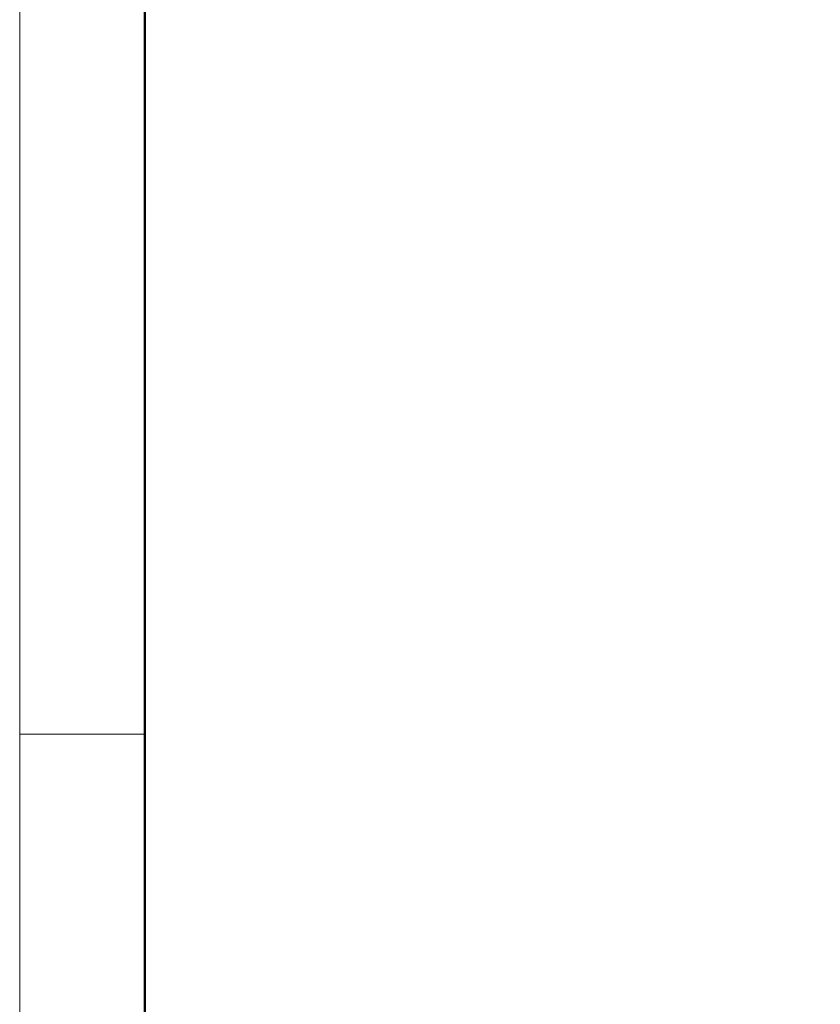
# Model space of a CAD drawing. Units: millimetres. Extents: x 5003 to 5448, y 1165 to 1480.
# Drawn here: x 5003 to 5036, y 1384 to 1425 of the extents above; entities that cross this region are included whole.
import ezdxf

# ---------------------------------------------------------------- set-up
doc = ezdxf.new("R2010")
doc.units = ezdxf.units.MM
doc.header["$LTSCALE"] = 65.395
doc.header["$PDMODE"] = 3
doc.header["$PDSIZE"] = 8
doc.layers.get('Defpoints').update_dxf_attribs({"linetype": 'CONTINUOUS'})
doc.layers.add('Dim', color=3, linetype='CONTINUOUS', lineweight=15)
doc.layers.add('图框', color=7, linetype='CONTINUOUS', lineweight=20)
doc.styles.add('Romans字体', font='romans.shx', dxfattribs={"width": 0.75})
doc.dimstyles.new('01', dxfattribs={"dimtxt": 4, "dimasz": 3.5, "dimexe": 1.2, "dimexo": 0.2, "dimgap": 0.5, "dimtad": 1, "dimdec": 1, "dimdsep": 46, "dimtxsty": 'Romans字体', "dimcen": 0, "dimclrd": 1, "dimclre": 6, "dimclrt": 4, "dimazin": 2, "dimtfac": 1, "dimtdec": 1, "dimtofl": 0, "dimtmove": 0, "dimatfit": 3, "dimfxl": 1, "dimtolj": 1, "dimtzin": 0, "dimarcsym": 0})

# ---------------------------------------------------------------- blocks, each defined once
blk = doc.blocks.new('A4图框-NEW')
at = {"layer": '图框', "color": 1, "lineweight": 18}
blk.add_line((833.413, 690.535), (833.413, 480.535), dxfattribs=at)
at = {"layer": '图框', "lineweight": 50}
blk.add_line((836.913, 484.018), (836.913, 675.021), dxfattribs=at)
at = {"layer": '图框', "color": 6}
blk.add_line((836.913, 634.073), (833.413, 634.073), dxfattribs=at)
blk = doc.blocks.new('*D225')
at = {"layer": 'Defpoints', "color": 0, "transparency": 16777216}
for p in [(5037.271, 1398.47), (5047.46, 1349.97), (5037.271, 1325.85)]:
    blk.add_point(p, dxfattribs=at)
at = {"layer": 'Dim', "color": 6, "lineweight": -2, "transparency": 16777216}
for p, q in [((5037.271, 1398.27), (5037.271, 1324.65)), ((5047.46, 1349.77), (5047.46, 1324.65))]:
    blk.add_line(p, q, dxfattribs=at)
at = {"layer": 'Dim', "color": 1, "lineweight": -2, "transparency": 16777216}
for p, q in [((5037.271, 1325.85), (5021.968, 1325.85)), ((5043.96, 1325.85), (5040.771, 1325.85))]:
    blk.add_line(p, q, dxfattribs=at)
at = {"layer": 'Dim', "color": 1, "transparency": 16777216}
for points in [[(5040.771, 1326.434), (5040.771, 1325.267), (5037.271, 1325.85)], [(5043.96, 1326.434), (5043.96, 1325.267), (5047.46, 1325.85)]]:
    blk.add_solid(points, dxfattribs=at)
at = {"layer": 'Dim', "color": 4, "transparency": 16777216, "insert": (5026.825, 1328.35), "char_height": 4, "attachment_point": 5, "style": 'Romans字体'}
blk.add_mtext('\\A1;10.2', dxfattribs=at)

msp = doc.modelspace()

# ---------------------------------------------------------------- block references
at = {"layer": 'Dim', "xscale": 1.5, "yscale": 1.5, "zscale": 1.5}
msp.add_blockref('A4图框-NEW', (3752.662, 444.418), dxfattribs=at)

# ---------------------------------------------------------------- dimensions: what is measured, and where the dimension line sits
at = {"layer": 'Dim'}
dim = msp.add_linear_dim(base=(5037.271, 1325.85), p1=(5047.46, 1349.97), p2=(5037.271, 1398.47), text='10.2', dimstyle='01', dxfattribs=at)
dim.commit()
dim.dimension.update_dxf_attribs({"geometry": '*D225', "text_midpoint": (5026.825, 1325.85), "dimtype": 160})

doc.saveas('drawing.dxf')
